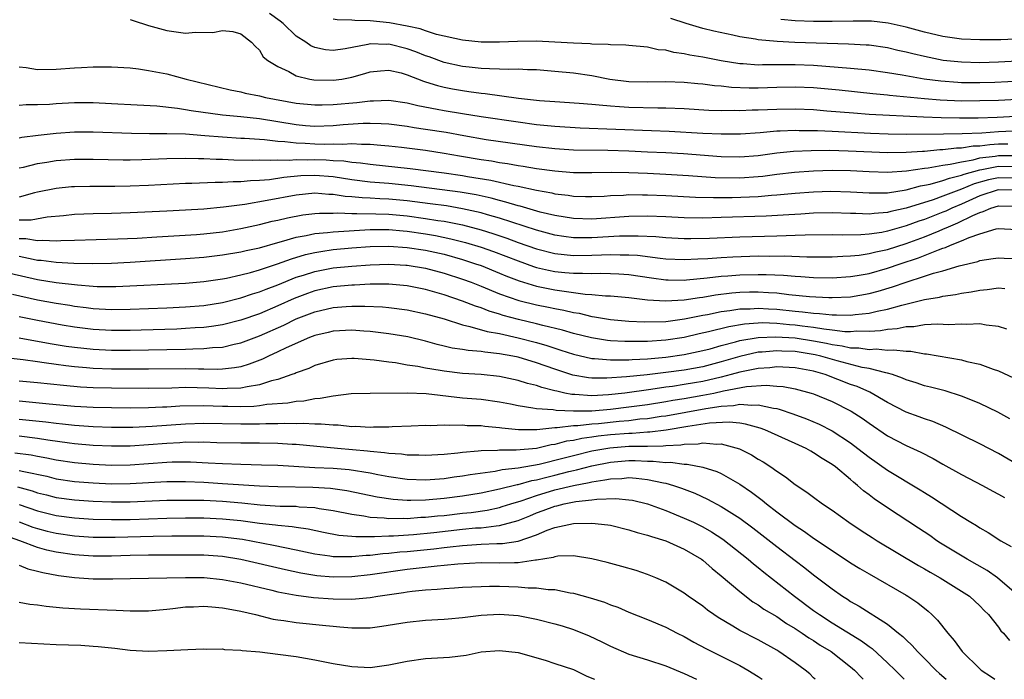
# Model space of a CAD drawing. Units: inches. Extents: x 2508000 to 2511000, y 1527000 to 1530000.
# Drawn here: x 2509347 to 2509454, y 1527000 to 1527071 of the extents above; entities that cross this region are included whole.
import ezdxf

# ---------------------------------------------------------------- set-up
doc = ezdxf.new("R2010")
doc.units = ezdxf.units.IN
doc.header["$MEASUREMENT"] = 0
doc.layers.add('LD25081527_2ft', color=112, linetype='Continuous')

msp = doc.modelspace()

# ---------------------------------------------------------------- linework, layer by layer
at = {"layer": 'LD25081527_2ft'}
for points, elevation in [([(2509359, 1527071.46), (2509359.34, 1527071.34), (2509361, 1527070.81), (2509363, 1527070.24), (2509365, 1527069.97), (2509366.07, 1527070.07), (2509367.97, 1527070.03), (2509369, 1527070.27), (2509370.14, 1527070.14), (2509371, 1527069.88), (2509372.16, 1527069), (2509372.54, 1527068.54), (2509373, 1527068.13), (2509373.41, 1527067.41), (2509373.91, 1527067), (2509375, 1527066.34), (2509376.19, 1527065.81), (2509377, 1527065.36), (2509378.45, 1527065), (2509378.91, 1527064.91), (2509381, 1527064.86), (2509381.93, 1527065), (2509383, 1527065.19), (2509384.42, 1527065.58), (2509385, 1527065.77), (2509386.11, 1527065.89), (2509387, 1527065.96), (2509388.34, 1527065.66), (2509389, 1527065.47), (2509390.77, 1527064.77), (2509391, 1527064.71), (2509392.28, 1527064.28), (2509393, 1527064.11), (2509393.92, 1527063.92), (2509395, 1527063.74), (2509395.66, 1527063.66), (2509397, 1527063.47), (2509397.44, 1527063.44), (2509401.06, 1527062.94), (2509403.31, 1527062.69), (2509405, 1527062.55), (2509407.62, 1527062.38), (2509409, 1527062.27), (2509409.78, 1527062.22), (2509411, 1527062.09), (2509411.97, 1527062.03), (2509413, 1527061.95), (2509416.13, 1527061.87), (2509417, 1527061.88), (2509419, 1527061.8), (2509421.64, 1527061.64), (2509423, 1527061.6), (2509424.38, 1527061.62), (2509425, 1527061.59), (2509426.35, 1527061.65), (2509427, 1527061.65), (2509429, 1527061.74), (2509431, 1527061.78), (2509433, 1527061.69), (2509434.43, 1527061.57), (2509437.32, 1527061.32), (2509439, 1527061.2), (2509444.89, 1527060.89), (2509446.82, 1527060.82), (2509448.78, 1527060.78), (2509450.8, 1527060.8), (2509452.88, 1527060.88), (2509456.9, 1527061.1)], 7388), ([(2509459.02, 1527062.98), (2509453, 1527062.69), (2509451, 1527062.62), (2509449, 1527062.61), (2509446.7, 1527062.7), (2509445, 1527062.85), (2509441.22, 1527063.22), (2509441, 1527063.25), (2509439.4, 1527063.4), (2509435.78, 1527063.78), (2509433, 1527064.04), (2509431, 1527064.13), (2509429, 1527064.09), (2509427, 1527064.02), (2509426.01, 1527064.01), (2509424.09, 1527064.09), (2509423, 1527064.22), (2509422.27, 1527064.27), (2509421, 1527064.44), (2509420.48, 1527064.48), (2509419, 1527064.63), (2509417, 1527064.7), (2509415, 1527064.65), (2509413, 1527064.69), (2509410.95, 1527064.95), (2509409, 1527065.35), (2509407, 1527065.64), (2509405, 1527065.83), (2509403, 1527065.98), (2509402.01, 1527065.99), (2509401, 1527066.05), (2509399.97, 1527066.03), (2509399, 1527066.08), (2509397.91, 1527066.09), (2509397, 1527066.15), (2509395.72, 1527066.28), (2509395, 1527066.36), (2509393, 1527066.8), (2509391.39, 1527067.39), (2509391, 1527067.51), (2509389.94, 1527067.94), (2509389, 1527068.27), (2509387, 1527068.77), (2509386.75, 1527068.75), (2509385, 1527068.8), (2509384.73, 1527068.73), (2509382.27, 1527068.27), (2509381, 1527068.1), (2509380.17, 1527068.17), (2509379, 1527068.42), (2509378.58, 1527068.58), (2509378.03, 1527069), (2509377, 1527069.64), (2509375.58, 1527071), (2509375.26, 1527071.26), (2509374.08, 1527072.08)], 7386), ([(2509456.84, 1527064.84), (2509452.63, 1527064.63), (2509451, 1527064.58), (2509449, 1527064.6), (2509448.62, 1527064.62), (2509446.75, 1527064.75), (2509444.98, 1527064.98), (2509442.58, 1527065.42), (2509441, 1527065.68), (2509439, 1527065.95), (2509437, 1527066.14), (2509433, 1527066.46), (2509431, 1527066.54), (2509427.48, 1527066.52), (2509427, 1527066.51), (2509425.36, 1527066.64), (2509425, 1527066.66), (2509423, 1527066.98), (2509421, 1527067.36), (2509419.59, 1527067.59), (2509419, 1527067.73), (2509417.86, 1527067.86), (2509417, 1527068.12), (2509416.17, 1527068.17), (2509415, 1527068.44), (2509413, 1527068.62), (2509412.68, 1527068.68), (2509411, 1527068.71), (2509410.75, 1527068.75), (2509409, 1527068.78), (2509408.81, 1527068.81), (2509407, 1527068.88), (2509405, 1527069), (2509403, 1527069.08), (2509400.94, 1527069.06), (2509399, 1527068.98), (2509397, 1527068.98), (2509395, 1527069.19), (2509392.18, 1527069.82), (2509391, 1527070.2), (2509390.42, 1527070.42), (2509389, 1527070.71), (2509387.08, 1527071.08), (2509385, 1527071.31), (2509383.32, 1527071.32), (2509383, 1527071.36), (2509381.41, 1527071.41), (2509381, 1527071.48)], 7384), ([(2509455.07, 1527066.93), (2509453, 1527066.82), (2509451, 1527066.76), (2509449, 1527066.81), (2509447.02, 1527067.02), (2509445, 1527067.42), (2509443.72, 1527067.72), (2509443, 1527067.91), (2509442.1, 1527068.1), (2509441, 1527068.37), (2509439, 1527068.65), (2509438.68, 1527068.68), (2509436.78, 1527068.78), (2509430.97, 1527068.97), (2509429.06, 1527069.06), (2509427, 1527069.24), (2509426.69, 1527069.31), (2509425, 1527069.56), (2509424.26, 1527069.74), (2509422.18, 1527070.18), (2509421, 1527070.48), (2509419.21, 1527071), (2509417.55, 1527071.55)], 7382), ([(2509469, 1527071.57), (2509467.17, 1527071.17), (2509465.15, 1527070.85), (2509465, 1527070.81), (2509463.46, 1527070.54), (2509461, 1527069.98), (2509460.19, 1527069.81), (2509459, 1527069.61), (2509457, 1527069.42), (2509453.26, 1527069.26), (2509452.74, 1527069.26), (2509451, 1527069.23), (2509449, 1527069.33), (2509447, 1527069.61), (2509445, 1527070.06), (2509443, 1527070.6), (2509441.06, 1527071.06), (2509439.25, 1527071.25), (2509439, 1527071.27), (2509437.28, 1527071.28), (2509435, 1527071.24), (2509433, 1527071.24), (2509431, 1527071.3), (2509429.44, 1527071.44)], 7380), ([(2509347, 1527066.31), (2509347.77, 1527066.23), (2509349, 1527066.04), (2509351, 1527066.07), (2509353, 1527066.22), (2509353.76, 1527066.24), (2509355, 1527066.32), (2509355.69, 1527066.31), (2509357, 1527066.33), (2509359, 1527066.2), (2509359.91, 1527066.09), (2509361, 1527065.93), (2509363, 1527065.55), (2509365.09, 1527065), (2509369.83, 1527063.83), (2509371, 1527063.61), (2509371.48, 1527063.48), (2509373, 1527063.17), (2509373.67, 1527063), (2509377, 1527062.38), (2509379, 1527062.19), (2509379.78, 1527062.22), (2509381, 1527062.23), (2509383.54, 1527062.46), (2509385, 1527062.65), (2509385.35, 1527062.65), (2509387, 1527062.72), (2509389, 1527062.43), (2509390.14, 1527062.14), (2509392.25, 1527061.75), (2509393, 1527061.59), (2509395, 1527061.26), (2509397, 1527060.95), (2509401, 1527060.36), (2509403, 1527060.09), (2509405, 1527059.88), (2509407.72, 1527059.72), (2509415.44, 1527059.44), (2509417.35, 1527059.36), (2509421, 1527059.15), (2509423, 1527059.06), (2509425.07, 1527059.07), (2509427.22, 1527059.22), (2509429, 1527059.38), (2509429.38, 1527059.38), (2509431, 1527059.46), (2509431.44, 1527059.44), (2509433, 1527059.44), (2509433.41, 1527059.41), (2509435, 1527059.35), (2509439.15, 1527059.15), (2509441.07, 1527059.07), (2509443.03, 1527059.03), (2509447.05, 1527059.05), (2509449.09, 1527059.09), (2509451.19, 1527059.19), (2509453, 1527059.31), (2509455.42, 1527059.42)], 7390), ([(2509347, 1527062.17), (2509347.77, 1527062.23), (2509349, 1527062.23), (2509350.29, 1527062.29), (2509351, 1527062.35), (2509353, 1527062.44), (2509355, 1527062.44), (2509357, 1527062.36), (2509359.78, 1527062.22), (2509361.91, 1527062.09), (2509364.15, 1527061.85), (2509365, 1527061.71), (2509365.6, 1527061.6), (2509369, 1527061.12), (2509371, 1527060.93), (2509373, 1527060.71), (2509377, 1527060.06), (2509377.98, 1527059.98), (2509379, 1527059.91), (2509381, 1527059.98), (2509382.07, 1527060.07), (2509384.22, 1527060.22), (2509385, 1527060.23), (2509386.2, 1527060.2), (2509387, 1527060.14), (2509389, 1527059.89), (2509389.75, 1527059.75), (2509391, 1527059.58), (2509393.23, 1527059.23), (2509395.13, 1527058.87), (2509397.54, 1527058.46), (2509403, 1527057.69), (2509405, 1527057.46), (2509407, 1527057.34), (2509410.71, 1527057.29), (2509413, 1527057.21), (2509415, 1527057.12), (2509417, 1527057.03), (2509418.92, 1527056.92), (2509423, 1527056.6), (2509425, 1527056.56), (2509427, 1527056.72), (2509429, 1527056.99), (2509430.82, 1527057.18), (2509432.73, 1527057.27), (2509434.72, 1527057.28), (2509436.75, 1527057.24), (2509441, 1527057.06), (2509443, 1527057.08), (2509444.8, 1527057.2), (2509445, 1527057.2), (2509446.65, 1527057.35), (2509447, 1527057.35), (2509448.47, 1527057.53), (2509449, 1527057.54), (2509450.25, 1527057.75), (2509451, 1527057.78), (2509452.08, 1527057.92), (2509453, 1527057.97), (2509454.02, 1527057.98)], 7392), ([(2509347, 1527058.64), (2509347.3, 1527058.7), (2509349.07, 1527058.93), (2509351, 1527059.14), (2509353, 1527059.27), (2509355, 1527059.29), (2509359.14, 1527059.14), (2509361.11, 1527059.11), (2509363, 1527059.11), (2509365, 1527059.05), (2509367.11, 1527058.89), (2509369, 1527058.73), (2509371, 1527058.61), (2509371.4, 1527058.6), (2509373, 1527058.48), (2509373.54, 1527058.46), (2509375, 1527058.28), (2509375.76, 1527058.24), (2509377, 1527058.08), (2509377.95, 1527058.05), (2509379, 1527057.98), (2509380.04, 1527057.96), (2509381, 1527057.99), (2509382.05, 1527057.95), (2509383, 1527058.01), (2509384.06, 1527057.94), (2509385, 1527057.95), (2509386.16, 1527057.84), (2509387, 1527057.78), (2509388.38, 1527057.62), (2509391, 1527057.29), (2509393, 1527056.97), (2509394.67, 1527056.67), (2509397, 1527056.29), (2509398.13, 1527056.13), (2509399, 1527055.97), (2509399.85, 1527055.85), (2509401, 1527055.63), (2509401.56, 1527055.56), (2509403, 1527055.31), (2509405, 1527055.04), (2509407, 1527054.89), (2509409, 1527054.89), (2509411.08, 1527054.92), (2509413, 1527054.89), (2509415, 1527054.82), (2509417, 1527054.71), (2509419.44, 1527054.56), (2509422.35, 1527054.35), (2509425, 1527054.31), (2509427, 1527054.44), (2509427.51, 1527054.49), (2509429, 1527054.69), (2509430.92, 1527054.92), (2509433, 1527055.07), (2509435, 1527055.13), (2509437, 1527055.1), (2509439, 1527054.99), (2509441, 1527054.92), (2509443.06, 1527055.06), (2509445, 1527055.35), (2509445.38, 1527055.38), (2509447, 1527055.68), (2509447.77, 1527055.77), (2509449, 1527056.05), (2509450.25, 1527056.25), (2509451, 1527056.45), (2509452.65, 1527056.65), (2509453, 1527056.72), (2509455, 1527056.72)], 7394), ([(2509347, 1527055.37), (2509347.46, 1527055.46), (2509349, 1527055.84), (2509349.98, 1527055.98), (2509351, 1527056.16), (2509353, 1527056.31), (2509355, 1527056.32), (2509358.25, 1527056.25), (2509359, 1527056.25), (2509360.27, 1527056.27), (2509363, 1527056.38), (2509365, 1527056.43), (2509366.4, 1527056.4), (2509367, 1527056.4), (2509368.32, 1527056.32), (2509369, 1527056.31), (2509370.25, 1527056.25), (2509372.22, 1527056.22), (2509373, 1527056.25), (2509374.2, 1527056.2), (2509375, 1527056.26), (2509376.21, 1527056.21), (2509377, 1527056.27), (2509378.24, 1527056.24), (2509379, 1527056.27), (2509380.24, 1527056.24), (2509381, 1527056.18), (2509382.14, 1527056.14), (2509383, 1527056), (2509383.94, 1527055.94), (2509385, 1527055.77), (2509389.32, 1527055.32), (2509393, 1527054.84), (2509395, 1527054.56), (2509395.54, 1527054.46), (2509398.06, 1527054.06), (2509400.53, 1527053.47), (2509401, 1527053.38), (2509403, 1527052.95), (2509404.66, 1527052.66), (2509405, 1527052.57), (2509406.41, 1527052.41), (2509407, 1527052.31), (2509408.29, 1527052.29), (2509409, 1527052.27), (2509410.33, 1527052.33), (2509411, 1527052.38), (2509412.43, 1527052.43), (2509413, 1527052.48), (2509414.46, 1527052.46), (2509415, 1527052.47), (2509417, 1527052.38), (2509420.2, 1527052.2), (2509422.16, 1527052.16), (2509424.18, 1527052.18), (2509427, 1527052.28), (2509428.42, 1527052.42), (2509429, 1527052.45), (2509431, 1527052.65), (2509433, 1527052.79), (2509434.85, 1527052.85), (2509437, 1527052.8), (2509439, 1527052.67), (2509440.67, 1527052.67), (2509441, 1527052.69), (2509443, 1527053), (2509444.57, 1527053.43), (2509445, 1527053.49), (2509445.61, 1527053.61), (2509447, 1527054.01), (2509447.72, 1527054.28), (2509449, 1527054.58), (2509449.3, 1527054.7), (2509451, 1527055.18), (2509451.21, 1527055.21), (2509453, 1527055.55), (2509455, 1527055.53)], 7396), ([(2509455, 1527054.28), (2509453, 1527054.31), (2509451.92, 1527054.08), (2509450.36, 1527053.64), (2509449, 1527053.07), (2509447, 1527052.31), (2509445.92, 1527051.92), (2509443, 1527051), (2509441.36, 1527050.64), (2509441, 1527050.54), (2509439.55, 1527050.45), (2509439, 1527050.37), (2509437.56, 1527050.44), (2509437, 1527050.44), (2509435, 1527050.5), (2509433, 1527050.46), (2509431.62, 1527050.38), (2509430.31, 1527050.31), (2509427.86, 1527050.14), (2509423, 1527049.99), (2509421, 1527049.94), (2509419, 1527049.97), (2509417, 1527050.07), (2509415, 1527050.15), (2509413, 1527050.11), (2509409, 1527049.83), (2509407, 1527049.89), (2509405, 1527050.21), (2509403.41, 1527050.59), (2509401.95, 1527051), (2509401.22, 1527051.22), (2509401, 1527051.26), (2509399.68, 1527051.68), (2509399, 1527051.84), (2509398.1, 1527052.1), (2509396.46, 1527052.46), (2509394.75, 1527052.75), (2509389.44, 1527053.44), (2509387, 1527053.68), (2509385, 1527053.84), (2509383, 1527054.09), (2509381, 1527054.41), (2509379, 1527054.56), (2509377.5, 1527054.5), (2509375.66, 1527054.34), (2509374.09, 1527054.09), (2509373, 1527054), (2509372.03, 1527053.97), (2509371, 1527053.85), (2509370.15, 1527053.85), (2509369, 1527053.78), (2509368.21, 1527053.79), (2509365.69, 1527053.69), (2509365, 1527053.68), (2509361, 1527053.48), (2509359, 1527053.4), (2509357.36, 1527053.36), (2509354.63, 1527053.37), (2509353, 1527053.34), (2509352.68, 1527053.32), (2509351, 1527053.16), (2509349, 1527052.73), (2509348.66, 1527052.66), (2509347, 1527052.21)], 7398), ([(2509455, 1527052.97), (2509452.97, 1527053), (2509451, 1527052.34), (2509449, 1527051.44), (2509447.95, 1527051), (2509447.31, 1527050.69), (2509447, 1527050.57), (2509445, 1527049.8), (2509444.4, 1527049.6), (2509443, 1527049.09), (2509441, 1527048.52), (2509440.39, 1527048.39), (2509439, 1527048.2), (2509438.12, 1527048.12), (2509436.09, 1527048.09), (2509435, 1527048.12), (2509432.09, 1527048.09), (2509431, 1527048.04), (2509430.03, 1527048.03), (2509429, 1527047.98), (2509425, 1527047.87), (2509421.74, 1527047.74), (2509419.69, 1527047.69), (2509419, 1527047.7), (2509417, 1527047.8), (2509415.91, 1527047.91), (2509414, 1527048), (2509411.97, 1527047.97), (2509409, 1527047.8), (2509407.8, 1527047.8), (2509407, 1527047.82), (2509405.94, 1527047.94), (2509405, 1527048.09), (2509403, 1527048.62), (2509399, 1527049.92), (2509397.71, 1527050.28), (2509397, 1527050.5), (2509395, 1527050.95), (2509393.25, 1527051.25), (2509391.5, 1527051.5), (2509389, 1527051.81), (2509387, 1527052), (2509386.03, 1527052.03), (2509385, 1527052.1), (2509384.12, 1527052.12), (2509383, 1527052.25), (2509382.29, 1527052.29), (2509381, 1527052.51), (2509380.51, 1527052.51), (2509379, 1527052.64), (2509377, 1527052.44), (2509373.84, 1527051.84), (2509371.43, 1527051.43), (2509369.11, 1527051.11), (2509367, 1527050.92), (2509365, 1527050.79), (2509363, 1527050.69), (2509359, 1527050.52), (2509357, 1527050.45), (2509355, 1527050.41), (2509353, 1527050.33), (2509351.81, 1527050.19), (2509350.03, 1527050.03), (2509348.28, 1527049.72), (2509347, 1527049.72)], 7400), ([(2509347, 1527047.72), (2509347.73, 1527047.73), (2509349, 1527047.52), (2509349.55, 1527047.55), (2509351, 1527047.47), (2509351.52, 1527047.52), (2509353, 1527047.54), (2509357.68, 1527047.68), (2509359.78, 1527047.78), (2509361.9, 1527047.9), (2509366.19, 1527048.18), (2509367, 1527048.25), (2509369, 1527048.47), (2509371, 1527048.81), (2509373, 1527049.25), (2509374.4, 1527049.6), (2509375, 1527049.72), (2509376.03, 1527049.97), (2509377.71, 1527050.29), (2509379, 1527050.44), (2509379.52, 1527050.48), (2509381, 1527050.47), (2509381.5, 1527050.5), (2509383, 1527050.42), (2509383.55, 1527050.45), (2509385.59, 1527050.41), (2509387, 1527050.36), (2509389, 1527050.18), (2509391, 1527049.91), (2509392.31, 1527049.69), (2509393, 1527049.59), (2509395, 1527049.2), (2509397, 1527048.67), (2509398.27, 1527048.27), (2509399.77, 1527047.77), (2509401, 1527047.31), (2509403, 1527046.61), (2509405, 1527046.11), (2509405.99, 1527045.99), (2509407, 1527045.9), (2509409, 1527045.92), (2509410.05, 1527045.95), (2509411, 1527045.99), (2509412.04, 1527045.96), (2509413, 1527045.98), (2509413.93, 1527045.93), (2509416.4, 1527045.6), (2509417, 1527045.54), (2509419, 1527045.44), (2509420.47, 1527045.53), (2509421.56, 1527045.56), (2509423, 1527045.68), (2509424.24, 1527045.76), (2509427, 1527045.84), (2509428.17, 1527045.83), (2509429.85, 1527045.85), (2509432.25, 1527045.75), (2509435, 1527045.76), (2509436.17, 1527045.83), (2509437, 1527045.84), (2509437.93, 1527045.93), (2509439, 1527046.09), (2509439.72, 1527046.28), (2509441, 1527046.55), (2509443, 1527047.2), (2509445, 1527047.92), (2509446.57, 1527048.57), (2509447, 1527048.73), (2509447.59, 1527049), (2509448.59, 1527049.41), (2509450.23, 1527050.23), (2509451, 1527050.56), (2509451.35, 1527050.65), (2509452.18, 1527051), (2509453, 1527051.25), (2509455, 1527051.23)], 7402), ([(2509347, 1527045.81), (2509348.52, 1527045.48), (2509349, 1527045.4), (2509349.39, 1527045.39), (2509351, 1527045.16), (2509352.93, 1527045.07), (2509354.96, 1527045.04), (2509357, 1527045.07), (2509359, 1527045.18), (2509365, 1527045.56), (2509367, 1527045.71), (2509369, 1527045.95), (2509371, 1527046.28), (2509371.57, 1527046.43), (2509373, 1527046.73), (2509375, 1527047.3), (2509375.4, 1527047.4), (2509377, 1527047.88), (2509378.06, 1527048.06), (2509379, 1527048.28), (2509380.39, 1527048.39), (2509381, 1527048.47), (2509385, 1527048.69), (2509387, 1527048.69), (2509388.55, 1527048.55), (2509389, 1527048.52), (2509391, 1527048.24), (2509392.05, 1527048.05), (2509393.71, 1527047.71), (2509395.3, 1527047.3), (2509397, 1527046.79), (2509398.33, 1527046.33), (2509401, 1527045.3), (2509402.69, 1527044.69), (2509403, 1527044.6), (2509404.29, 1527044.29), (2509405, 1527044.16), (2509406.06, 1527044.06), (2509407, 1527043.96), (2509407.97, 1527043.97), (2509409, 1527043.93), (2509409.96, 1527043.96), (2509411, 1527043.94), (2509411.9, 1527043.91), (2509413, 1527043.82), (2509415.46, 1527043.46), (2509417, 1527043.25), (2509417.24, 1527043.24), (2509419, 1527043.23), (2509419.24, 1527043.24), (2509421.46, 1527043.46), (2509423, 1527043.66), (2509423.7, 1527043.7), (2509425, 1527043.81), (2509427, 1527043.85), (2509427.85, 1527043.84), (2509429.75, 1527043.75), (2509431, 1527043.64), (2509431.61, 1527043.61), (2509433, 1527043.5), (2509435, 1527043.47), (2509437, 1527043.6), (2509437.71, 1527043.71), (2509439, 1527043.95), (2509441, 1527044.51), (2509442.38, 1527045), (2509444.35, 1527045.65), (2509446.51, 1527046.51), (2509447, 1527046.67), (2509447.26, 1527046.74), (2509447.82, 1527047), (2509449, 1527047.46), (2509449.84, 1527047.84), (2509451, 1527048.25), (2509452.76, 1527048.76), (2509453, 1527048.8), (2509455, 1527048.7)], 7404), ([(2509345.99, 1527043.99), (2509349, 1527043.28), (2509351, 1527042.95), (2509353.3, 1527042.7), (2509355, 1527042.58), (2509355.45, 1527042.55), (2509357, 1527042.53), (2509357.46, 1527042.54), (2509365, 1527042.91), (2509367, 1527043.07), (2509369, 1527043.36), (2509369.44, 1527043.44), (2509371, 1527043.78), (2509372.04, 1527044.04), (2509373, 1527044.32), (2509374.98, 1527044.98), (2509376.47, 1527045.53), (2509378, 1527045.99), (2509379, 1527046.22), (2509379.66, 1527046.34), (2509381, 1527046.53), (2509383, 1527046.71), (2509385, 1527046.85), (2509387, 1527046.89), (2509389, 1527046.77), (2509391, 1527046.48), (2509393, 1527046.03), (2509395, 1527045.46), (2509396.41, 1527045), (2509397, 1527044.79), (2509399, 1527043.98), (2509399.69, 1527043.69), (2509401.13, 1527043.13), (2509403, 1527042.57), (2509405, 1527042.19), (2509405.98, 1527042.02), (2509407, 1527041.9), (2509408.28, 1527041.72), (2509409, 1527041.68), (2509410.47, 1527041.53), (2509411, 1527041.52), (2509413, 1527041.33), (2509415, 1527041.09), (2509416.97, 1527040.97), (2509419, 1527041.09), (2509420.64, 1527041.36), (2509421, 1527041.39), (2509422.37, 1527041.63), (2509424.15, 1527041.85), (2509425, 1527041.92), (2509426.06, 1527041.94), (2509427, 1527041.96), (2509428.12, 1527041.88), (2509429, 1527041.83), (2509430.33, 1527041.67), (2509432.55, 1527041.45), (2509434.66, 1527041.34), (2509435, 1527041.33), (2509437, 1527041.43), (2509439, 1527041.77), (2509439.98, 1527042.02), (2509441.52, 1527042.48), (2509443.02, 1527043.02), (2509445, 1527043.64), (2509445.97, 1527043.97), (2509447, 1527044.23), (2509448.77, 1527044.77), (2509450.76, 1527045.24), (2509451, 1527045.34), (2509452.45, 1527045.55), (2509453, 1527045.65), (2509453.61, 1527045.61), (2509455, 1527045.55)], 7406), ([(2509346.29, 1527041.71), (2509349, 1527041.08), (2509351, 1527040.72), (2509352.5, 1527040.5), (2509353, 1527040.41), (2509354.26, 1527040.26), (2509355, 1527040.16), (2509357, 1527040.05), (2509359, 1527040.07), (2509363, 1527040.22), (2509365, 1527040.32), (2509367, 1527040.49), (2509369, 1527040.8), (2509371, 1527041.29), (2509372.27, 1527041.73), (2509373, 1527041.95), (2509373.74, 1527042.26), (2509375, 1527042.73), (2509377, 1527043.54), (2509377.77, 1527043.77), (2509379, 1527044.17), (2509381, 1527044.55), (2509383, 1527044.75), (2509385, 1527044.89), (2509387, 1527044.95), (2509388.86, 1527044.86), (2509389, 1527044.85), (2509391, 1527044.52), (2509393, 1527043.99), (2509395, 1527043.33), (2509395.92, 1527043), (2509397, 1527042.57), (2509399, 1527041.74), (2509401.09, 1527041), (2509403, 1527040.54), (2509404.3, 1527040.3), (2509405, 1527040.15), (2509405.97, 1527039.97), (2509407, 1527039.72), (2509407.63, 1527039.63), (2509409, 1527039.28), (2509409.26, 1527039.26), (2509411, 1527038.95), (2509413, 1527038.78), (2509414.7, 1527038.7), (2509417, 1527038.76), (2509419.02, 1527039.02), (2509421, 1527039.42), (2509421.5, 1527039.5), (2509423, 1527039.82), (2509423.93, 1527039.93), (2509425, 1527040.11), (2509426.13, 1527040.13), (2509427, 1527040.2), (2509428.12, 1527040.13), (2509429, 1527040.09), (2509431, 1527039.87), (2509431.8, 1527039.8), (2509433, 1527039.65), (2509433.62, 1527039.62), (2509435, 1527039.46), (2509435.48, 1527039.48), (2509437, 1527039.44), (2509437.51, 1527039.51), (2509439, 1527039.66), (2509439.87, 1527039.87), (2509441, 1527040.09), (2509442.53, 1527040.53), (2509445, 1527041.13), (2509446.63, 1527041.37), (2509447, 1527041.47), (2509448.35, 1527041.65), (2509449, 1527041.8), (2509450.05, 1527041.95), (2509451, 1527042.15), (2509451.8, 1527042.2), (2509453, 1527042.38), (2509453.7, 1527042.3)], 7408), ([(2509453.91, 1527037.91), (2509453, 1527038.22), (2509451.66, 1527038.34), (2509451, 1527038.49), (2509449.58, 1527038.42), (2509449, 1527038.47), (2509447.6, 1527038.4), (2509446.46, 1527038.46), (2509445, 1527038.37), (2509443.83, 1527038.17), (2509443, 1527038.17), (2509442.05, 1527037.95), (2509441, 1527037.89), (2509440.25, 1527037.75), (2509439, 1527037.66), (2509437.68, 1527037.68), (2509437, 1527037.63), (2509436.36, 1527037.64), (2509435, 1527037.82), (2509434.09, 1527037.91), (2509433, 1527038.1), (2509431.76, 1527038.24), (2509431, 1527038.35), (2509430.39, 1527038.39), (2509429, 1527038.53), (2509427.41, 1527038.59), (2509427, 1527038.57), (2509425.53, 1527038.47), (2509423.82, 1527038.18), (2509421.61, 1527037.61), (2509420.6, 1527037.4), (2509419, 1527037.02), (2509417, 1527036.72), (2509415, 1527036.58), (2509414.56, 1527036.56), (2509412.57, 1527036.57), (2509411, 1527036.66), (2509410.69, 1527036.69), (2509408.96, 1527036.96), (2509407, 1527037.46), (2509405.82, 1527037.82), (2509403.68, 1527038.32), (2509403, 1527038.5), (2509401.04, 1527038.96), (2509399.39, 1527039.39), (2509399, 1527039.53), (2509397.86, 1527039.86), (2509397, 1527040.21), (2509396.39, 1527040.39), (2509395, 1527040.96), (2509393, 1527041.64), (2509391, 1527042.21), (2509389, 1527042.6), (2509387, 1527042.78), (2509385.23, 1527042.77), (2509385, 1527042.78), (2509383.31, 1527042.69), (2509383, 1527042.68), (2509381, 1527042.49), (2509379, 1527042.06), (2509378.21, 1527041.79), (2509376.76, 1527041.24), (2509375, 1527040.44), (2509373, 1527039.58), (2509371, 1527038.88), (2509369, 1527038.39), (2509367.8, 1527038.2), (2509367, 1527038.11), (2509366.06, 1527038.05), (2509365, 1527037.97), (2509364.07, 1527037.93), (2509360.21, 1527037.79), (2509359, 1527037.77), (2509357, 1527037.77), (2509355, 1527037.87), (2509353, 1527038.13), (2509351.64, 1527038.36), (2509349, 1527038.84), (2509347, 1527039.25)], 7410), ([(2509347, 1527036.97), (2509350.37, 1527036.37), (2509352.08, 1527036.08), (2509353, 1527035.95), (2509355, 1527035.73), (2509357, 1527035.65), (2509359, 1527035.64), (2509363, 1527035.7), (2509365, 1527035.75), (2509365.8, 1527035.8), (2509367, 1527035.81), (2509367.92, 1527035.92), (2509369, 1527035.98), (2509370.28, 1527036.28), (2509371, 1527036.43), (2509373, 1527037.18), (2509375.65, 1527038.35), (2509377, 1527039.02), (2509379, 1527039.79), (2509381, 1527040.26), (2509382.38, 1527040.38), (2509383, 1527040.42), (2509384.42, 1527040.42), (2509386.33, 1527040.33), (2509387, 1527040.26), (2509389, 1527039.99), (2509391, 1527039.57), (2509393, 1527039.02), (2509395, 1527038.37), (2509395.79, 1527038.21), (2509397.65, 1527037.65), (2509399, 1527037.43), (2509401, 1527036.99), (2509403, 1527036.46), (2509404.13, 1527036.13), (2509405, 1527035.84), (2509405.65, 1527035.65), (2509407, 1527035.19), (2509409, 1527034.74), (2509409.27, 1527034.73), (2509411, 1527034.58), (2509411.39, 1527034.61), (2509413, 1527034.6), (2509413.37, 1527034.63), (2509415, 1527034.7), (2509417, 1527034.88), (2509419, 1527035.16), (2509421, 1527035.59), (2509421.8, 1527035.8), (2509423, 1527036.14), (2509424.54, 1527036.54), (2509425, 1527036.68), (2509426.98, 1527037.02), (2509428.9, 1527037.1), (2509431, 1527036.96), (2509433, 1527036.65), (2509434.4, 1527036.4), (2509435, 1527036.24), (2509436.1, 1527036.1), (2509437, 1527035.89), (2509437.88, 1527035.88), (2509439, 1527035.72), (2509439.77, 1527035.77), (2509441, 1527035.65), (2509441.69, 1527035.69), (2509443, 1527035.52), (2509443.52, 1527035.52), (2509445, 1527035.25), (2509445.23, 1527035.23), (2509449, 1527034.59), (2509449.58, 1527034.42), (2509451, 1527034.12), (2509452.42, 1527033.58), (2509453, 1527033.39), (2509454.64, 1527032.64)], 7412), ([(2509454.22, 1527028.22), (2509452.92, 1527028.92), (2509451, 1527029.85), (2509450.2, 1527030.2), (2509449, 1527030.65), (2509447.22, 1527031.22), (2509445.64, 1527031.64), (2509445, 1527031.78), (2509444.09, 1527032.09), (2509443, 1527032.43), (2509442.62, 1527032.62), (2509441.52, 1527033), (2509441, 1527033.15), (2509440.83, 1527033.17), (2509439, 1527033.64), (2509438.24, 1527033.76), (2509435.53, 1527034.47), (2509433.76, 1527035), (2509433.15, 1527035.15), (2509431, 1527035.49), (2509429.54, 1527035.54), (2509429, 1527035.58), (2509427.43, 1527035.43), (2509427, 1527035.41), (2509425, 1527034.97), (2509423, 1527034.38), (2509421, 1527033.85), (2509419, 1527033.48), (2509417, 1527033.21), (2509414.97, 1527032.97), (2509412.75, 1527032.75), (2509410.6, 1527032.6), (2509409, 1527032.61), (2509408.64, 1527032.64), (2509406.94, 1527032.94), (2509405, 1527033.57), (2509403, 1527034.27), (2509401, 1527034.88), (2509400.42, 1527035), (2509399, 1527035.26), (2509397.41, 1527035.41), (2509397, 1527035.49), (2509395.59, 1527035.59), (2509395, 1527035.71), (2509393.87, 1527035.87), (2509393, 1527036.09), (2509392.25, 1527036.25), (2509391, 1527036.6), (2509389.07, 1527037.07), (2509387, 1527037.42), (2509385, 1527037.66), (2509384.3, 1527037.7), (2509383, 1527037.8), (2509381, 1527037.7), (2509380.44, 1527037.56), (2509379, 1527037.22), (2509378.43, 1527037), (2509375.89, 1527035.89), (2509375, 1527035.45), (2509373.98, 1527035), (2509373.33, 1527034.67), (2509371.89, 1527034.11), (2509371, 1527033.85), (2509370.29, 1527033.71), (2509369, 1527033.58), (2509368.45, 1527033.55), (2509367, 1527033.59), (2509366.41, 1527033.59), (2509365, 1527033.62), (2509361, 1527033.58), (2509358.42, 1527033.58), (2509357, 1527033.59), (2509355, 1527033.65), (2509354.28, 1527033.72), (2509353, 1527033.82), (2509352.04, 1527033.96), (2509351, 1527034.08), (2509349.72, 1527034.28), (2509349, 1527034.36), (2509347.42, 1527034.58), (2509345.15, 1527034.85)], 7414), ([(2509457, 1527022.11), (2509453, 1527024.45), (2509451, 1527025.51), (2509447.31, 1527027.31), (2509445.9, 1527027.9), (2509445, 1527028.2), (2509444.43, 1527028.43), (2509443, 1527028.94), (2509441, 1527029.96), (2509439.08, 1527031.08), (2509437.7, 1527031.7), (2509437, 1527031.93), (2509434.26, 1527033), (2509433, 1527033.36), (2509431, 1527033.73), (2509429, 1527033.83), (2509428.26, 1527033.74), (2509427, 1527033.67), (2509426.46, 1527033.54), (2509425, 1527033.27), (2509424.06, 1527033), (2509423, 1527032.72), (2509421, 1527032.25), (2509420.09, 1527032.09), (2509419, 1527031.91), (2509417.72, 1527031.72), (2509417, 1527031.63), (2509415.39, 1527031.39), (2509412.56, 1527031), (2509410.79, 1527030.79), (2509409, 1527030.7), (2509407.16, 1527030.84), (2509406.84, 1527030.84), (2509406.08, 1527031), (2509405.19, 1527031.19), (2509405, 1527031.25), (2509403.59, 1527031.59), (2509403, 1527031.8), (2509402.04, 1527032.03), (2509401, 1527032.37), (2509399, 1527032.8), (2509397, 1527033.02), (2509395, 1527033.13), (2509393, 1527033.35), (2509392.56, 1527033.44), (2509391, 1527033.68), (2509390.14, 1527033.86), (2509389, 1527034.03), (2509387.75, 1527034.25), (2509387, 1527034.33), (2509385.44, 1527034.56), (2509383.26, 1527034.74), (2509383, 1527034.75), (2509381.38, 1527034.62), (2509381, 1527034.56), (2509379, 1527033.97), (2509378.34, 1527033.66), (2509377, 1527033.19), (2509376.87, 1527033.13), (2509376.53, 1527033), (2509375, 1527032.47), (2509374.31, 1527032.31), (2509373, 1527031.88), (2509371.68, 1527031.68), (2509371, 1527031.51), (2509369.5, 1527031.5), (2509369, 1527031.46), (2509367.54, 1527031.54), (2509365, 1527031.59), (2509363.54, 1527031.54), (2509361, 1527031.5), (2509357, 1527031.52), (2509355, 1527031.57), (2509353.64, 1527031.64), (2509351.8, 1527031.8), (2509349, 1527032.1), (2509347, 1527032.28)], 7416), ([(2509347, 1527030.14), (2509349.88, 1527029.88), (2509351, 1527029.75), (2509353, 1527029.58), (2509355, 1527029.47), (2509357, 1527029.42), (2509359, 1527029.41), (2509361, 1527029.43), (2509362.5, 1527029.5), (2509363, 1527029.51), (2509364.4, 1527029.6), (2509367, 1527029.64), (2509369, 1527029.57), (2509369.57, 1527029.57), (2509371, 1527029.55), (2509372.41, 1527029.59), (2509373, 1527029.66), (2509373.79, 1527029.79), (2509376.07, 1527029.93), (2509377, 1527030.12), (2509377.83, 1527030.17), (2509379, 1527030.42), (2509379.57, 1527030.43), (2509381, 1527030.71), (2509382.93, 1527030.93), (2509385, 1527031), (2509389, 1527031.01), (2509391.07, 1527030.93), (2509395, 1527030.49), (2509397, 1527030.32), (2509399, 1527030.04), (2509400.18, 1527029.82), (2509401, 1527029.64), (2509402.59, 1527029.41), (2509403, 1527029.32), (2509404.8, 1527029.2), (2509405.13, 1527029.13), (2509407, 1527029.07), (2509409, 1527029.08), (2509411, 1527029.25), (2509413, 1527029.49), (2509415, 1527029.77), (2509417, 1527030.09), (2509417.77, 1527030.23), (2509419, 1527030.41), (2509421, 1527030.75), (2509422.2, 1527031), (2509423.24, 1527031.24), (2509425.72, 1527031.72), (2509427.85, 1527031.85), (2509429, 1527031.74), (2509429.7, 1527031.7), (2509431, 1527031.45), (2509432.74, 1527031), (2509433, 1527030.92), (2509435, 1527030.09), (2509437.05, 1527029.05), (2509438.26, 1527028.26), (2509439, 1527027.72), (2509441, 1527026.37), (2509443, 1527025.32), (2509444.6, 1527024.6), (2509445.92, 1527023.92), (2509447, 1527023.3), (2509449, 1527022.19), (2509451.28, 1527021), (2509452.38, 1527020.38), (2509453, 1527020.06), (2509453.67, 1527019.67)], 7418), ([(2509347, 1527028.18), (2509349.89, 1527027.89), (2509351, 1527027.73), (2509351.68, 1527027.68), (2509353, 1527027.52), (2509355, 1527027.38), (2509357, 1527027.32), (2509359.32, 1527027.32), (2509361.41, 1527027.41), (2509365, 1527027.67), (2509367, 1527027.72), (2509371, 1527027.65), (2509371.67, 1527027.67), (2509373, 1527027.67), (2509373.71, 1527027.7), (2509375, 1527027.7), (2509375.74, 1527027.74), (2509377, 1527027.71), (2509377.74, 1527027.74), (2509379, 1527027.67), (2509379.68, 1527027.68), (2509381, 1527027.54), (2509381.54, 1527027.54), (2509383, 1527027.39), (2509383.4, 1527027.4), (2509385, 1527027.32), (2509385.34, 1527027.34), (2509387, 1527027.34), (2509387.37, 1527027.37), (2509389.44, 1527027.44), (2509391, 1527027.52), (2509391.5, 1527027.5), (2509393, 1527027.57), (2509393.53, 1527027.53), (2509395, 1527027.55), (2509395.5, 1527027.5), (2509397, 1527027.47), (2509397.41, 1527027.41), (2509399, 1527027.28), (2509399.24, 1527027.24), (2509401.05, 1527027.05), (2509403.05, 1527027.05), (2509405, 1527027.26), (2509405.25, 1527027.25), (2509407, 1527027.47), (2509407.48, 1527027.48), (2509409, 1527027.65), (2509409.71, 1527027.71), (2509411.95, 1527027.95), (2509413, 1527028.04), (2509414.19, 1527028.19), (2509415, 1527028.24), (2509416.48, 1527028.48), (2509417, 1527028.54), (2509421.34, 1527029.34), (2509423, 1527029.59), (2509424.34, 1527029.66), (2509425, 1527029.81), (2509426.32, 1527029.68), (2509427, 1527029.73), (2509428.65, 1527029.35), (2509429, 1527029.31), (2509429.26, 1527029.26), (2509430.76, 1527028.76), (2509432.22, 1527028.22), (2509433.61, 1527027.61), (2509435, 1527026.9), (2509437, 1527025.59), (2509437.79, 1527025), (2509439, 1527024.04), (2509441, 1527022.63), (2509444.53, 1527020.53), (2509445, 1527020.23), (2509445.76, 1527019.76), (2509449, 1527017.63), (2509450.02, 1527017), (2509450.64, 1527016.64), (2509451, 1527016.39), (2509451.9, 1527015.9), (2509453.27, 1527015), (2509454.38, 1527014.38)], 7420), ([(2509455.22, 1527009), (2509452.9, 1527011), (2509451.78, 1527011.78), (2509449.61, 1527013), (2509446.74, 1527014.74), (2509446.34, 1527015), (2509445.56, 1527015.56), (2509444.36, 1527016.36), (2509441, 1527018.58), (2509439.56, 1527019.56), (2509439, 1527019.99), (2509438.41, 1527020.41), (2509437.76, 1527021), (2509437.33, 1527021.33), (2509437, 1527021.63), (2509435.35, 1527023), (2509435, 1527023.26), (2509433.92, 1527023.92), (2509433, 1527024.54), (2509432.7, 1527024.7), (2509432.18, 1527025), (2509431, 1527025.55), (2509427.73, 1527027), (2509427.2, 1527027.2), (2509425.64, 1527027.64), (2509425, 1527027.72), (2509423.85, 1527027.85), (2509421.73, 1527027.73), (2509419.37, 1527027.37), (2509417.03, 1527026.97), (2509415.25, 1527026.75), (2509415, 1527026.75), (2509413.37, 1527026.63), (2509413, 1527026.63), (2509411, 1527026.47), (2509409.67, 1527026.33), (2509409, 1527026.21), (2509407.92, 1527026.08), (2509407, 1527025.87), (2509406.23, 1527025.77), (2509405, 1527025.44), (2509404.6, 1527025.4), (2509403, 1527025.01), (2509400.81, 1527024.81), (2509399, 1527024.8), (2509398.77, 1527024.77), (2509397, 1527024.73), (2509396.69, 1527024.69), (2509395, 1527024.56), (2509394.49, 1527024.49), (2509393, 1527024.36), (2509391, 1527024.23), (2509390.27, 1527024.27), (2509389, 1527024.27), (2509388.37, 1527024.37), (2509387, 1527024.46), (2509386.54, 1527024.54), (2509385, 1527024.68), (2509384.72, 1527024.72), (2509381.44, 1527025), (2509377, 1527025.43), (2509376.56, 1527025.44), (2509375, 1527025.54), (2509373, 1527025.57), (2509371, 1527025.58), (2509368.38, 1527025.62), (2509367, 1527025.67), (2509366.36, 1527025.64), (2509365, 1527025.66), (2509364.39, 1527025.61), (2509363, 1527025.55), (2509361, 1527025.39), (2509359, 1527025.26), (2509357, 1527025.24), (2509355, 1527025.32), (2509353, 1527025.5), (2509352.43, 1527025.57), (2509350.1, 1527025.9), (2509349, 1527026.08), (2509347, 1527026.32)], 7422), ([(2509346.53, 1527024.53), (2509348.3, 1527024.3), (2509349, 1527024.16), (2509349.99, 1527023.99), (2509351, 1527023.78), (2509353, 1527023.47), (2509355, 1527023.28), (2509357, 1527023.19), (2509359, 1527023.22), (2509363, 1527023.52), (2509363.55, 1527023.55), (2509365, 1527023.55), (2509365.55, 1527023.55), (2509367.45, 1527023.45), (2509369, 1527023.36), (2509371, 1527023.28), (2509373.23, 1527023.23), (2509375, 1527023.18), (2509379, 1527022.94), (2509381, 1527022.85), (2509382.71, 1527022.71), (2509385, 1527022.34), (2509385.83, 1527022.17), (2509387, 1527021.95), (2509389, 1527021.68), (2509391, 1527021.61), (2509393, 1527021.75), (2509394.09, 1527021.91), (2509395, 1527022.02), (2509395.82, 1527022.18), (2509398.54, 1527022.54), (2509399.29, 1527022.71), (2509401, 1527022.89), (2509403.3, 1527023.3), (2509405.98, 1527023.98), (2509407, 1527024.25), (2509409, 1527024.73), (2509410.93, 1527025.07), (2509413, 1527025.24), (2509414.76, 1527025.24), (2509415, 1527025.26), (2509416.72, 1527025.28), (2509417, 1527025.31), (2509418.61, 1527025.39), (2509419, 1527025.47), (2509420.49, 1527025.51), (2509421, 1527025.6), (2509422.53, 1527025.47), (2509423, 1527025.5), (2509424.97, 1527024.97), (2509426.29, 1527024.29), (2509427, 1527023.84), (2509427.54, 1527023.54), (2509428.37, 1527023), (2509429, 1527022.54), (2509429.94, 1527021.94), (2509431, 1527021.09), (2509432.28, 1527020.28), (2509433, 1527019.71), (2509433.97, 1527019), (2509435, 1527018.31), (2509436.8, 1527017), (2509438.13, 1527016.13), (2509439.34, 1527015.34), (2509439.89, 1527015), (2509444.34, 1527012.34), (2509445, 1527011.98), (2509445.61, 1527011.61), (2509446.71, 1527011), (2509449.86, 1527009), (2509451, 1527007.95), (2509451.46, 1527007.46), (2509451.93, 1527007), (2509453, 1527005.63), (2509453.26, 1527005.26), (2509453.54, 1527005), (2509454.21, 1527004.21)], 7424), ([(2509347, 1527022.62), (2509347.51, 1527022.49), (2509349.98, 1527021.98), (2509351, 1527021.72), (2509353, 1527021.42), (2509355, 1527021.26), (2509357, 1527021.18), (2509359, 1527021.19), (2509363, 1527021.43), (2509365, 1527021.43), (2509367, 1527021.34), (2509369, 1527021.22), (2509373, 1527020.95), (2509375, 1527020.87), (2509378.79, 1527020.79), (2509380.7, 1527020.7), (2509382.46, 1527020.46), (2509385.75, 1527019.75), (2509387.5, 1527019.5), (2509389, 1527019.41), (2509389.4, 1527019.4), (2509391, 1527019.43), (2509393, 1527019.6), (2509395, 1527019.87), (2509397, 1527020.2), (2509399, 1527020.61), (2509400.92, 1527021.08), (2509401, 1527021.09), (2509402.49, 1527021.51), (2509403, 1527021.6), (2509404.1, 1527021.9), (2509405, 1527022.12), (2509406.51, 1527022.51), (2509407, 1527022.62), (2509407.32, 1527022.68), (2509409, 1527023.12), (2509411, 1527023.51), (2509413, 1527023.68), (2509413.68, 1527023.68), (2509415, 1527023.62), (2509415.63, 1527023.63), (2509417, 1527023.47), (2509417.5, 1527023.5), (2509419, 1527023.3), (2509419.31, 1527023.31), (2509421, 1527022.98), (2509422.51, 1527022.51), (2509423, 1527022.27), (2509425, 1527021.14), (2509426.27, 1527020.27), (2509427, 1527019.71), (2509427.41, 1527019.41), (2509427.89, 1527019), (2509429, 1527018.15), (2509431, 1527016.67), (2509432.02, 1527016.02), (2509433, 1527015.3), (2509435, 1527013.96), (2509437, 1527012.62), (2509438, 1527012), (2509439, 1527011.41), (2509443, 1527009.12), (2509443.2, 1527009), (2509444.27, 1527008.27), (2509445.38, 1527007.38), (2509445.79, 1527007), (2509446.4, 1527006.4), (2509447.52, 1527005), (2509448.22, 1527004.22), (2509449.07, 1527003), (2509451, 1527001.12), (2509451.13, 1527001), (2509452.26, 1527000.26), (2509452.62, 1527000)], 7426), ([(2509346.83, 1527020.83), (2509348.41, 1527020.41), (2509349, 1527020.2), (2509349.97, 1527019.97), (2509351, 1527019.69), (2509353, 1527019.42), (2509355, 1527019.28), (2509357, 1527019.22), (2509359, 1527019.21), (2509363, 1527019.38), (2509365, 1527019.41), (2509367, 1527019.38), (2509369, 1527019.29), (2509371.11, 1527019.11), (2509373.1, 1527018.9), (2509375.24, 1527018.76), (2509377, 1527018.73), (2509377.31, 1527018.69), (2509379, 1527018.6), (2509379.49, 1527018.51), (2509381, 1527018.28), (2509383, 1527017.87), (2509384.29, 1527017.71), (2509385, 1527017.57), (2509386.51, 1527017.49), (2509387, 1527017.43), (2509388.55, 1527017.45), (2509389, 1527017.43), (2509390.46, 1527017.54), (2509391, 1527017.55), (2509392.3, 1527017.7), (2509393, 1527017.75), (2509395, 1527017.99), (2509395.92, 1527018.08), (2509397.67, 1527018.33), (2509399, 1527018.62), (2509399.3, 1527018.7), (2509400.21, 1527019), (2509401.33, 1527019.33), (2509403, 1527019.91), (2509405, 1527020.51), (2509407, 1527021), (2509408.69, 1527021.31), (2509409, 1527021.39), (2509410.41, 1527021.59), (2509411, 1527021.72), (2509412.24, 1527021.76), (2509413, 1527021.84), (2509413.79, 1527021.79), (2509415, 1527021.64), (2509416.74, 1527021.26), (2509417, 1527021.23), (2509417.82, 1527021), (2509418.7, 1527020.7), (2509420.14, 1527020.14), (2509421.51, 1527019.51), (2509423, 1527018.72), (2509425, 1527017.45), (2509426.4, 1527016.4), (2509429, 1527014.37), (2509431, 1527012.85), (2509432.06, 1527012.07), (2509433, 1527011.31), (2509435, 1527009.78), (2509436.12, 1527009), (2509436.67, 1527008.67), (2509437, 1527008.44), (2509437.92, 1527007.92), (2509441, 1527005.96), (2509442.19, 1527005), (2509442.65, 1527004.65), (2509443, 1527004.27), (2509443.67, 1527003.67), (2509444.24, 1527003), (2509445, 1527002.25), (2509446.23, 1527001), (2509446.62, 1527000.62), (2509447.33, 1527000)], 7428), ([(2509347, 1527018.94), (2509349, 1527018.25), (2509350.01, 1527017.99), (2509351, 1527017.74), (2509353, 1527017.47), (2509355, 1527017.34), (2509357, 1527017.29), (2509359, 1527017.31), (2509363, 1527017.45), (2509365, 1527017.48), (2509367, 1527017.47), (2509369, 1527017.39), (2509371, 1527017.2), (2509373, 1527016.92), (2509374.73, 1527016.73), (2509375, 1527016.68), (2509376.56, 1527016.56), (2509377, 1527016.48), (2509378.3, 1527016.3), (2509379.94, 1527015.94), (2509381.61, 1527015.61), (2509383, 1527015.51), (2509383.45, 1527015.45), (2509385, 1527015.47), (2509385.45, 1527015.45), (2509387, 1527015.52), (2509387.53, 1527015.53), (2509389.68, 1527015.68), (2509391.89, 1527015.89), (2509395, 1527016.25), (2509396.39, 1527016.39), (2509397, 1527016.42), (2509398.63, 1527016.63), (2509399, 1527016.65), (2509401, 1527017.19), (2509402.29, 1527017.71), (2509403, 1527018.01), (2509403.73, 1527018.27), (2509405, 1527018.76), (2509405.2, 1527018.8), (2509405.99, 1527019), (2509407.25, 1527019.25), (2509409, 1527019.44), (2509409.52, 1527019.52), (2509411.59, 1527019.59), (2509413, 1527019.45), (2509413.39, 1527019.39), (2509415, 1527019), (2509417, 1527018.28), (2509419, 1527017.46), (2509419.98, 1527017), (2509421, 1527016.5), (2509421.96, 1527015.96), (2509423.16, 1527015.16), (2509425.92, 1527013), (2509426.5, 1527012.5), (2509427, 1527012.11), (2509427.61, 1527011.61), (2509430.94, 1527009), (2509433, 1527007.45), (2509433.62, 1527007), (2509435, 1527006.11), (2509438.17, 1527004.17), (2509439, 1527003.54), (2509439.32, 1527003.32), (2509441, 1527001.79), (2509441.82, 1527001), (2509442.4, 1527000.4), (2509442.79, 1527000)], 7430), ([(2509347, 1527017.06), (2509348.49, 1527016.49), (2509349, 1527016.32), (2509350.04, 1527016.04), (2509351, 1527015.82), (2509353, 1527015.53), (2509355, 1527015.4), (2509355.39, 1527015.39), (2509357.39, 1527015.39), (2509361.51, 1527015.51), (2509363.54, 1527015.54), (2509367, 1527015.53), (2509369, 1527015.43), (2509371.17, 1527015.17), (2509374.53, 1527014.53), (2509375.74, 1527014.26), (2509377, 1527014.02), (2509379, 1527013.59), (2509380.62, 1527013.38), (2509381, 1527013.31), (2509381.29, 1527013.29), (2509383, 1527013.3), (2509384.56, 1527013.44), (2509385, 1527013.45), (2509386.38, 1527013.62), (2509387, 1527013.65), (2509388.21, 1527013.79), (2509389, 1527013.85), (2509391.87, 1527014.13), (2509393, 1527014.27), (2509393.67, 1527014.33), (2509395, 1527014.5), (2509395.48, 1527014.52), (2509397, 1527014.62), (2509398.69, 1527014.69), (2509399.31, 1527014.69), (2509401.03, 1527014.97), (2509403, 1527015.65), (2509404.14, 1527016.14), (2509405, 1527016.44), (2509407, 1527016.88), (2509409, 1527016.92), (2509410.73, 1527016.73), (2509411, 1527016.68), (2509413, 1527016.2), (2509413.91, 1527015.91), (2509415, 1527015.62), (2509415.45, 1527015.45), (2509417, 1527015), (2509419, 1527014.11), (2509420.86, 1527013), (2509421, 1527012.89), (2509422, 1527012), (2509423, 1527011.21), (2509425, 1527009.5), (2509426.4, 1527008.4), (2509427, 1527008.05), (2509427.61, 1527007.61), (2509429, 1527006.79), (2509430.06, 1527006.06), (2509431, 1527005.51), (2509431.77, 1527005), (2509432.49, 1527004.49), (2509433, 1527004.19), (2509433.71, 1527003.71), (2509434.89, 1527003), (2509437, 1527001.35), (2509437.42, 1527001), (2509438.18, 1527000.18), (2509438.37, 1527000)], 7432), ([(2509433.18, 1527000), (2509433, 1527000.17), (2509432.58, 1527000.58), (2509432.07, 1527001), (2509431, 1527001.79), (2509429.24, 1527003), (2509429, 1527003.15), (2509427, 1527004.26), (2509425, 1527005.29), (2509424.24, 1527005.76), (2509422.68, 1527006.68), (2509422.2, 1527007), (2509421.5, 1527007.5), (2509421, 1527007.91), (2509419.43, 1527009), (2509419, 1527009.33), (2509417, 1527010.53), (2509415.92, 1527011), (2509415, 1527011.36), (2509413.77, 1527011.77), (2509412.22, 1527012.22), (2509410.65, 1527012.65), (2509409, 1527013.06), (2509407, 1527013.37), (2509405.32, 1527013.32), (2509405, 1527013.27), (2509404.81, 1527013.19), (2509403, 1527012.9), (2509402.9, 1527012.9), (2509401, 1527012.62), (2509400.63, 1527012.63), (2509399, 1527012.58), (2509397, 1527012.61), (2509394.48, 1527012.48), (2509393, 1527012.32), (2509392.26, 1527012.26), (2509389, 1527011.9), (2509385, 1527011.31), (2509383, 1527011.1), (2509381, 1527011.07), (2509379.21, 1527011.21), (2509377.49, 1527011.49), (2509375.84, 1527011.84), (2509371, 1527012.98), (2509369, 1527013.3), (2509367, 1527013.43), (2509365.45, 1527013.45), (2509361, 1527013.46), (2509359, 1527013.42), (2509357, 1527013.35), (2509355, 1527013.34), (2509353, 1527013.47), (2509351, 1527013.77), (2509349.99, 1527013.99), (2509349, 1527014.26), (2509347.07, 1527015), (2509345.54, 1527015.54)], 7434), ([(2509347, 1527012.35), (2509347.95, 1527011.95), (2509349, 1527011.72), (2509349.56, 1527011.56), (2509351.25, 1527011.25), (2509353, 1527011.02), (2509355, 1527010.88), (2509357.12, 1527010.88), (2509359, 1527010.93), (2509363, 1527010.98), (2509365, 1527011.04), (2509367.03, 1527011.03), (2509369, 1527010.82), (2509371, 1527010.43), (2509374.36, 1527009.64), (2509375, 1527009.48), (2509377, 1527009.1), (2509378.87, 1527008.87), (2509381, 1527008.72), (2509383, 1527008.69), (2509385, 1527008.85), (2509385.84, 1527009), (2509388.59, 1527009.41), (2509389, 1527009.48), (2509389.55, 1527009.55), (2509391, 1527009.7), (2509392.23, 1527009.77), (2509393, 1527009.84), (2509394.11, 1527009.89), (2509395, 1527009.96), (2509395.99, 1527010.01), (2509397, 1527010.06), (2509397.92, 1527010.08), (2509399, 1527010.07), (2509401, 1527010), (2509402.1, 1527009.9), (2509403, 1527009.9), (2509404.27, 1527009.73), (2509405, 1527009.72), (2509406.63, 1527009.37), (2509407, 1527009.32), (2509408.82, 1527008.82), (2509410.35, 1527008.35), (2509411, 1527008.08), (2509411.81, 1527007.81), (2509413, 1527007.28), (2509415, 1527006.47), (2509417, 1527005.63), (2509418.22, 1527005), (2509419, 1527004.62), (2509420.04, 1527004.04), (2509421.34, 1527003.34), (2509425, 1527001.5), (2509425.89, 1527001), (2509427, 1527000.29), (2509427.42, 1527000)], 7436), ([(2509347, 1527008.35), (2509348.14, 1527008.14), (2509349, 1527008.07), (2509349.92, 1527007.91), (2509351, 1527007.82), (2509351.74, 1527007.74), (2509353.63, 1527007.64), (2509357.49, 1527007.49), (2509359, 1527007.4), (2509361, 1527007.4), (2509363, 1527007.58), (2509363.65, 1527007.65), (2509365, 1527007.83), (2509365.86, 1527007.86), (2509367, 1527007.93), (2509367.84, 1527007.84), (2509369, 1527007.75), (2509369.62, 1527007.62), (2509371, 1527007.37), (2509372.57, 1527007), (2509374.51, 1527006.51), (2509375, 1527006.44), (2509375.63, 1527006.37), (2509377, 1527006.15), (2509380.19, 1527005.81), (2509381, 1527005.74), (2509381.7, 1527005.7), (2509383, 1527005.57), (2509384.43, 1527005.57), (2509385, 1527005.59), (2509386.26, 1527005.74), (2509389, 1527006.18), (2509391, 1527006.39), (2509393, 1527006.51), (2509393.44, 1527006.56), (2509395, 1527006.7), (2509397, 1527006.95), (2509399, 1527007.06), (2509401, 1527006.92), (2509403, 1527006.53), (2509405, 1527006.01), (2509405.79, 1527005.79), (2509407, 1527005.39), (2509408.71, 1527004.71), (2509410.07, 1527004.07), (2509411, 1527003.59), (2509413, 1527002.74), (2509415, 1527002.12), (2509417, 1527001.47), (2509419, 1527000.63), (2509420.31, 1527000)], 7438), ([(2509347, 1527004), (2509351, 1527003.78), (2509353.68, 1527003.68), (2509355, 1527003.6), (2509355.55, 1527003.56), (2509357.36, 1527003.36), (2509359, 1527003.16), (2509361, 1527003.06), (2509363, 1527003.12), (2509365.24, 1527003.24), (2509367, 1527003.3), (2509367.28, 1527003.28), (2509369, 1527003.29), (2509369.24, 1527003.24), (2509371, 1527003.16), (2509371.13, 1527003.13), (2509373.04, 1527002.96), (2509375, 1527002.74), (2509377, 1527002.47), (2509379, 1527002.12), (2509381, 1527001.72), (2509383, 1527001.38), (2509385, 1527001.29), (2509387, 1527001.55), (2509389, 1527001.97), (2509391, 1527002.25), (2509393.59, 1527002.41), (2509395.37, 1527002.63), (2509397, 1527002.96), (2509399, 1527003.13), (2509401, 1527002.89), (2509403.93, 1527002.07), (2509405, 1527001.73), (2509407, 1527001.05), (2509408.39, 1527000.39), (2509409, 1527000.13), (2509409.26, 1527000)], 7440)]:
    msp.add_lwpolyline(points, dxfattribs=dict(at, elevation=elevation))

doc.saveas('drawing.dxf')
